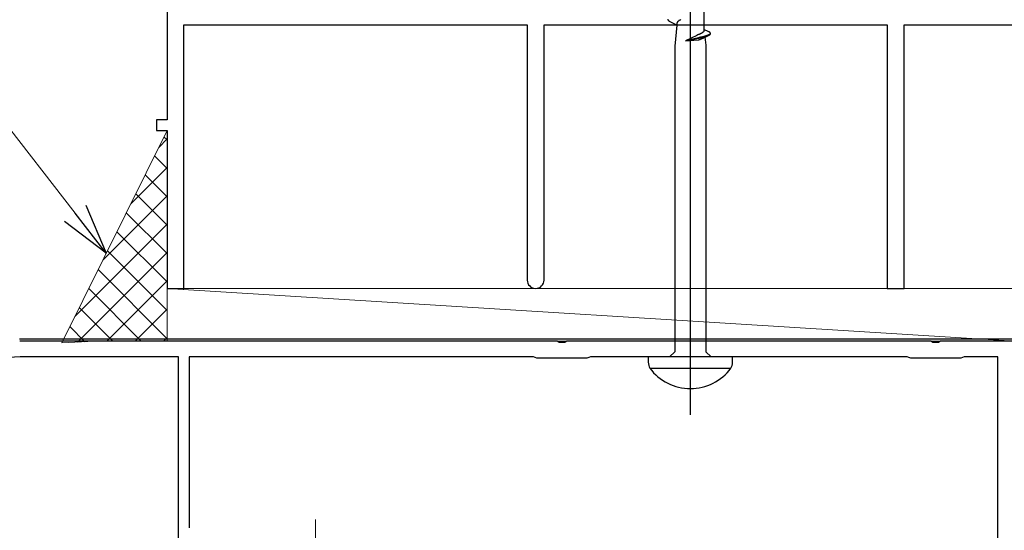
# Model space of a CAD drawing. Extents: x -4 to 990, y 0 to 1603.
# Drawn here: x 196 to 289, y 991 to 1039 of the extents above; entities that cross this region are included whole.
import ezdxf

# ---------------------------------------------------------------- set-up
doc = ezdxf.new("R2010")
doc.units = 0
for name, color, linetype, lineweight in [('YKK_11', 7, 'CONTINUOUS', 30), ('YKK_13', 4, 'CONTINUOUS', 30), ('YKK_D', 6, 'CONTINUOUS', 13), ('YSS_K', 3, 'CONTINUOUS', 13)]:
    doc.layers.add(name, color=color, linetype=linetype, lineweight=lineweight)

msp = doc.modelspace()

# ---------------------------------------------------------------- linework, layer by layer
at = {"layer": 'YKK_11', "color": 211, "linetype": 'ByBlock', "lineweight": -2, "ltscale": 0.5}
for p, q in [((246.906, 1008.864), (195.864, 1008.864)), ((247.089, 1008.744), (246.906, 1008.864)), ((247.639, 1008.744), (247.089, 1008.744)), ((247.823, 1008.864), (247.639, 1008.744)), ((282.406, 1008.864), (247.823, 1008.864)), ((282.589, 1008.744), (282.406, 1008.864)), ((283.139, 1008.744), (282.589, 1008.744)), ((283.323, 1008.864), (283.139, 1008.744)), ((290.364, 1008.864), (283.323, 1008.864)), ((195.909, 1007.364), (147.464, 1004.457)), ((210.964, 1007.364), (195.909, 1007.364)), ((210.964, 985.464), (210.964, 1007.364)), ((244.657, 1007.364), (211.964, 1007.364)), ((211.964, 1007.364), (211.964, 991.139)), ((244.823, 1007.314), (244.657, 1007.364)), ((244.989, 1007.264), (244.823, 1007.314)), ((249.74, 1007.264), (244.989, 1007.264)), ((249.906, 1007.314), (249.74, 1007.264)), ((250.072, 1007.364), (249.906, 1007.314)), ((280.157, 1007.364), (250.072, 1007.364)), ((280.323, 1007.314), (280.157, 1007.364)), ((280.489, 1007.264), (280.323, 1007.314)), ((285.24, 1007.264), (280.489, 1007.264)), ((285.406, 1007.314), (285.24, 1007.264)), ((285.572, 1007.364), (285.406, 1007.314)), ((288.764, 1007.364), (285.572, 1007.364)), ((288.764, 975.364), (288.764, 1007.364))]:
    msp.add_line(p, q, dxfattribs=at)
at = {"layer": 'YKK_13', "linetype": 'ByBlock', "lineweight": -2}
msp.add_line((259.564, 1001.866), (259.564, 1084.864), dxfattribs=at)
at = {"layer": 'YKK_13', "linetype": 'ByBlock', "lineweight": -2, "ltscale": 3}
for p, q in [((260.839, 1040.234), (260.839, 1038.44)), ((257.464, 1039.336), (257.464, 1039.416)), ((257.468, 1039.317), (257.464, 1039.336)), ((257.476, 1039.297), (257.468, 1039.317)), ((257.489, 1039.277), (257.476, 1039.297)), ((257.505, 1039.258), (257.489, 1039.277)), ((257.526, 1039.238), (257.505, 1039.258)), ((257.551, 1039.219), (257.526, 1039.238)), ((257.579, 1039.199), (257.551, 1039.219)), ((257.612, 1039.18), (257.579, 1039.199)), ((257.649, 1039.16), (257.612, 1039.18)), ((258.29, 1038.863), (257.649, 1039.16)), ((258.292, 1039.062), (258.29, 1039.043)), ((258.29, 1039.043), (258.29, 1038.863)), ((258.297, 1039.082), (258.292, 1039.062)), ((258.305, 1039.101), (258.297, 1039.082)), ((258.315, 1039.121), (258.305, 1039.101)), ((258.327, 1039.141), (258.315, 1039.121)), ((258.342, 1039.16), (258.327, 1039.141)), ((258.36, 1039.18), (258.342, 1039.16)), ((258.38, 1039.199), (258.36, 1039.18)), ((258.402, 1039.219), (258.38, 1039.199)), ((258.427, 1039.238), (258.402, 1039.219)), ((258.454, 1039.258), (258.427, 1039.238)), ((258.483, 1039.278), (258.454, 1039.258)), ((258.515, 1039.297), (258.483, 1039.278)), ((258.548, 1039.317), (258.515, 1039.297)), ((258.584, 1039.336), (258.548, 1039.317)), ((258.622, 1039.356), (258.584, 1039.336)), ((258.661, 1039.376), (258.622, 1039.356)), ((258.29, 1038.863), (258.089, 1036.847)), ((260.493, 1038.021), (260.459, 1038.006)), ((260.525, 1038.036), (260.493, 1038.021)), ((260.557, 1038.051), (260.525, 1038.036)), ((260.587, 1038.066), (260.557, 1038.051)), ((260.615, 1038.08), (260.587, 1038.066)), ((260.642, 1038.095), (260.615, 1038.08)), ((260.668, 1038.11), (260.642, 1038.095)), ((260.692, 1038.125), (260.668, 1038.11)), ((260.714, 1038.14), (260.692, 1038.125)), ((260.734, 1038.155), (260.714, 1038.14)), ((260.753, 1038.17), (260.734, 1038.155)), ((260.77, 1038.185), (260.753, 1038.17)), ((260.785, 1038.199), (260.77, 1038.185)), ((260.799, 1038.214), (260.785, 1038.199)), ((260.81, 1038.229), (260.799, 1038.214)), ((260.82, 1038.244), (260.81, 1038.229)), ((260.828, 1038.259), (260.82, 1038.244)), ((260.833, 1038.274), (260.828, 1038.259)), ((260.837, 1038.289), (260.833, 1038.274)), ((260.839, 1038.304), (260.837, 1038.289)), ((261.326, 1038.214), (260.839, 1038.44)), ((260.839, 1038.44), (260.839, 1038.304)), ((261.354, 1038.2), (261.326, 1038.214)), ((261.379, 1038.185), (261.354, 1038.2)), ((261.401, 1038.17), (261.379, 1038.185)), ((261.419, 1038.155), (261.401, 1038.17)), ((261.435, 1038.14), (261.419, 1038.155)), ((261.446, 1038.021), (261.433, 1038.006)), ((261.448, 1038.125), (261.435, 1038.14)), ((261.456, 1038.036), (261.446, 1038.021)), ((261.457, 1038.11), (261.448, 1038.125)), ((261.462, 1038.051), (261.456, 1038.036)), ((261.463, 1038.095), (261.457, 1038.11)), ((261.466, 1038.081), (261.463, 1038.095)), ((261.463, 1038.005), (261.466, 1038.02)), ((261.466, 1038.02), (261.466, 1038.081)), ((260.188, 1037.88), (259.111, 1037.364)), ((260.324, 1037.649), (259.111, 1037.364)), ((259.111, 1037.364), (260.335, 1037.603)), ((259.111, 1037.364), (260.309, 1037.454)), ((260.285, 1037.926), (260.188, 1037.88)), ((260.336, 1037.951), (260.285, 1037.926)), ((260.309, 1037.454), (260.365, 1037.462)), ((260.392, 1037.664), (260.324, 1037.649)), ((260.335, 1037.603), (260.403, 1037.618)), ((260.387, 1037.976), (260.336, 1037.951)), ((260.365, 1037.462), (260.431, 1037.474)), ((260.424, 1037.991), (260.387, 1037.976)), ((260.46, 1037.679), (260.392, 1037.664)), ((260.403, 1037.618), (260.47, 1037.633)), ((260.459, 1038.006), (260.424, 1037.991)), ((260.431, 1037.474), (260.49, 1037.499)), ((260.525, 1037.694), (260.46, 1037.679)), ((260.47, 1037.633), (260.535, 1037.648)), ((260.49, 1037.499), (260.523, 1037.514)), ((260.523, 1037.514), (260.764, 1037.626)), ((260.59, 1037.709), (260.525, 1037.694)), ((260.535, 1037.648), (260.6, 1037.663)), ((260.653, 1037.723), (260.59, 1037.709)), ((260.6, 1037.663), (260.663, 1037.678)), ((260.715, 1037.738), (260.653, 1037.723)), ((260.663, 1037.678), (260.724, 1037.692)), ((260.775, 1037.753), (260.715, 1037.738)), ((260.724, 1037.692), (260.784, 1037.707)), ((260.764, 1037.626), (261.295, 1037.871)), ((260.833, 1037.768), (260.775, 1037.753)), ((260.784, 1037.707), (260.842, 1037.722)), ((260.889, 1037.783), (260.833, 1037.768)), ((260.842, 1037.722), (260.897, 1037.737)), ((260.943, 1037.798), (260.889, 1037.783)), ((260.897, 1037.737), (260.951, 1037.752)), ((260.928, 1037.702), (261.039, 1036.937)), ((260.995, 1037.813), (260.943, 1037.798)), ((260.951, 1037.752), (261.003, 1037.767)), ((261.045, 1037.828), (260.995, 1037.813)), ((261.003, 1037.767), (261.052, 1037.782)), ((261.092, 1037.842), (261.045, 1037.828)), ((261.052, 1037.782), (261.099, 1037.797)), ((261.137, 1037.857), (261.092, 1037.842)), ((261.099, 1037.797), (261.143, 1037.811)), ((261.179, 1037.872), (261.137, 1037.857)), ((261.143, 1037.811), (261.185, 1037.826)), ((261.219, 1037.887), (261.179, 1037.872)), ((261.185, 1037.826), (261.225, 1037.841)), ((261.256, 1037.902), (261.219, 1037.887)), ((261.29, 1037.917), (261.256, 1037.902)), ((261.321, 1037.932), (261.29, 1037.917)), ((261.295, 1037.871), (261.326, 1037.886)), ((261.35, 1037.947), (261.321, 1037.932)), ((261.326, 1037.886), (261.354, 1037.901)), ((261.375, 1037.962), (261.35, 1037.947)), ((261.354, 1037.901), (261.379, 1037.916)), ((261.397, 1037.976), (261.375, 1037.962)), ((261.379, 1037.916), (261.401, 1037.93)), ((261.417, 1037.991), (261.397, 1037.976)), ((261.401, 1037.93), (261.419, 1037.945)), ((261.433, 1038.006), (261.417, 1037.991)), ((261.419, 1037.945), (261.435, 1037.96)), ((261.435, 1037.96), (261.448, 1037.975)), ((261.448, 1037.975), (261.457, 1037.99)), ((261.457, 1037.99), (261.463, 1038.005)), ((258.089, 1036.847), (258.089, 1007.864)), ((261.039, 1036.937), (261.039, 1007.864)), ((263.564, 1007.364), (255.564, 1007.364)), ((255.564, 1007.364), (255.564, 1006.859)), ((258.089, 1007.864), (257.589, 1007.364)), ((261.039, 1007.864), (261.539, 1007.364)), ((263.564, 1006.859), (263.564, 1007.364)), ((255.712, 1006.294), (263.416, 1006.294))]:
    msp.add_line(p, q, dxfattribs=at)
at = {"layer": 'YKK_13'}
msp.add_line((290.082, 1009.064), (195.894, 1009.064), dxfattribs=at)
msp.add_arc((195.894, 1008.064), 1, 90, 93.4132, dxfattribs=at)
at = {"layer": 'YKK_13', "linetype": 'ByBlock', "lineweight": -2, "ltscale": 3}
for centre, radius, start, end in [((257.198, 1006.984), 1.638, 184.39102, 204.94215), ((259.564, 1009.173), 4.809, 216.77866, 323.22132), ((262.316, 1006.884), 1.249, 331.79942, 358.86738)]:
    msp.add_arc(centre, radius, start, end, dxfattribs=at)
at = {"layer": 'YKK_D', "ltscale": 1.5}
msp.add_line((201.139, 1020.993), (69.65, 1190.247), dxfattribs=at)
at = {"layer": 'YKK_D', "linetype": 'ByBlock', "lineweight": -2}
for p, q in [((202.154, 1021.782), (204.083, 1017.203)), ((204.083, 1017.203), (201.139, 1020.993)), ((204.083, 1017.203), (200.123, 1020.204))]:
    msp.add_line(p, q, dxfattribs=at)
at = {"layer": 'YKK_D', "lineweight": 13, "ltscale": 0.5}
msp.add_line((223.964, 963.06), (223.964, 991.954), dxfattribs=at)
at = {"layer": 'YSS_K', "color": 4, "linetype": 'ByBlock', "lineweight": -2, "ltscale": 0.5}
for p, q in [((209.867, 1063.364, 0), (209.867, 1029.864, 0)), ((211.467, 1013.864, 0), (211.467, 1038.864, 0)), ((211.467, 1038.864, 0), (244.067, 1038.864, 0)), ((244.067, 1038.864, 0), (244.067, 1014.664, 0)), ((245.667, 1014.664, 0), (245.667, 1038.864, 0)), ((245.667, 1038.864, 0), (278.267, 1038.864, 0)), ((278.267, 1038.864, 0), (278.267, 1013.864, 0)), ((279.867, 1028.864, 0), (279.867, 1038.864, 0)), ((279.867, 1038.864, 0), (290.667, 1038.864, 0)), ((209.867, 1029.864, 0), (208.867, 1029.864, 0)), ((208.867, 1029.864, 0), (208.867, 1028.864, 0)), ((208.867, 1028.864, 0), (209.867, 1028.864, 0)), ((209.867, 1028.864, 0), (209.867, 1013.864, 0)), ((279.867, 1013.864, 0), (279.867, 1028.864, 0)), ((209.867, 1013.864, 0), (211.467, 1013.864, 0)), ((278.267, 1013.864, 0), (279.867, 1013.864, 0))]:
    msp.add_line(p, q, dxfattribs=at)
at = {"layer": 'YSS_K', "linetype": 'Continuous', "ltscale": 1.5}
for p, q in [((209.867, 1028.864), (199.867, 1008.7)), ((209.867, 1013.864), (209.867, 1028.864)), ((209.067, 1027.252), (209.867, 1028.051)), ((209.867, 1027.952), (209.564, 1028.255)), ((209.867, 1025.258), (208.671, 1026.454)), ((206.416, 1021.907), (209.867, 1025.357)), ((209.867, 1022.564), (207.778, 1024.653)), ((203.766, 1016.562), (209.867, 1022.663)), ((209.867, 1019.87), (206.885, 1022.852)), ((209.867, 1017.176), (205.992, 1021.051)), ((201.115, 1011.217), (209.867, 1019.969)), ((209.867, 1014.482), (205.099, 1019.25)), ((209.867, 1011.788), (204.205, 1017.449)), ((201.371, 1008.779), (209.867, 1017.275)), ((209.867, 1009.094), (203.312, 1015.648)), ((207.403, 1008.864), (202.419, 1013.847)), ((204.149, 1008.864), (209.867, 1014.581)), ((290.364, 1008.864), (209.867, 1013.864)), ((209.867, 1013.864), (290.364, 1013.864)), ((209.867, 1008.864), (209.867, 1013.864)), ((204.709, 1008.864), (201.526, 1012.046)), ((206.844, 1008.864), (209.867, 1011.887)), ((202.063, 1008.815), (200.633, 1010.245)), ((209.538, 1008.864), (209.867, 1009.193)), ((199.867, 1008.7), (202.986, 1008.864)), ((202.986, 1008.864), (209.867, 1008.864)), ((209.867, 1008.864), (290.364, 1008.864))]:
    msp.add_line(p, q, dxfattribs=at)
at = {"layer": 'YSS_K', "ltscale": 1.5}
msp.add_line((209.867, 1013.864), (209.867, 1008.864), dxfattribs=at)
at = {"layer": 'YSS_K', "color": 4, "linetype": 'ByBlock', "lineweight": -2, "ltscale": 0.5}
for start, end in [(180.00055, 270.00053), (269.99947, 359.99945)]:
    msp.add_arc((244.867, 1014.664, 0), 0.8, start, end, dxfattribs=at)

doc.saveas('drawing.dxf')
